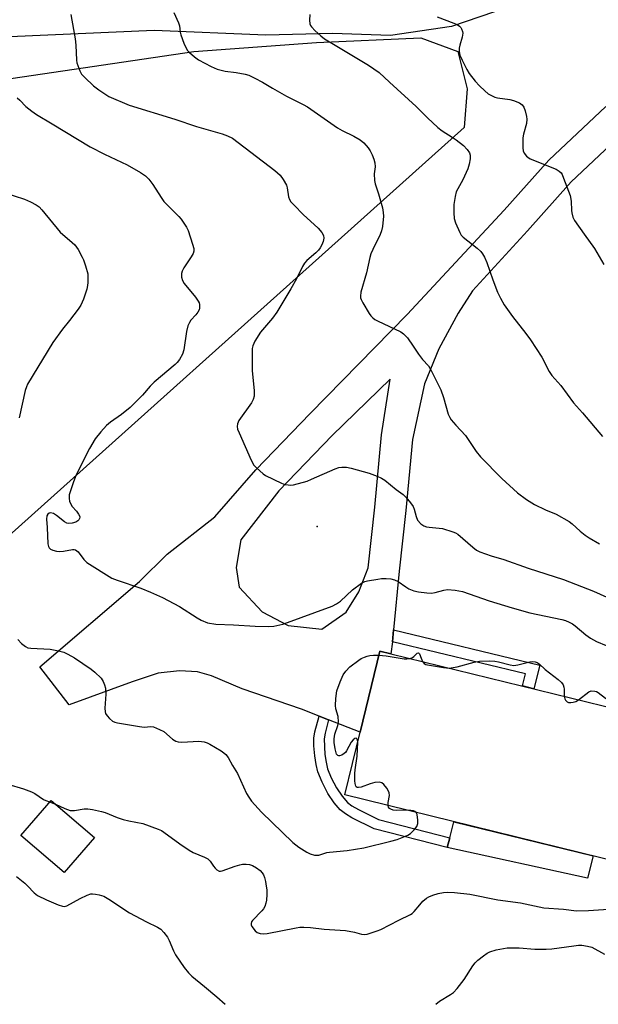
# Model space of a CAD drawing. Units: inches. Extents: x 1243765 to 1249765, y 509455 to 513455.
# Drawn here: x 1248464 to 1248642, y 509455 to 509757 of the extents above; entities that cross this region are included whole.
import ezdxf

# ---------------------------------------------------------------- set-up
doc = ezdxf.new("R2010")
doc.units = ezdxf.units.IN
doc.header["$MEASUREMENT"] = 0
for name, color, linetype in [('BLDG-Footprint', 5, 'Continuous'), ('CULTRL-Pad', 6, 'Continuous'), ('ELEV-Spot Elevation', 7, 'Continuous'), ('NTRL-Trees', 3, 'Continuous'), ('TRANS-Driveway', 251, 'Continuous'), ('TRANS-Non Street Sidewalk', 7, 'Continuous'), ('TRANS-Road', 130, 'Continuous'), ('Undefined', 1, 'Continuous')]:
    doc.layers.add(name, color=color, linetype=linetype)

msp = doc.modelspace()

# ---------------------------------------------------------------- linework, layer by layer
at = {"layer": 'BLDG-Footprint'}
for points, elevation in [([(1248673.53, 509539.43), (1248662.7, 509495.25), (1248564.11, 509519.41), (1248568.83, 509538.66), (1248574.94, 509563.59), (1248578.3, 509562.77)], 368.38), ([(1248487.31, 509506.36), (1248478.06, 509495.57), (1248464.76, 509506.97), (1248474, 509517.76)], 370.94)]:
    msp.add_lwpolyline(points, close=True, dxfattribs=dict(at, elevation=elevation))
at = {"layer": 'CULTRL-Pad'}
msp.add_lwpolyline([(1248640.34, 509500.73), (1248638.66, 509493.87), (1248595.58, 509503.28), (1248596.35, 509506.27), (1248597.61, 509511.2)], close=True, dxfattribs=at)
at = {"layer": 'ELEV-Spot Elevation'}
msp.add_point((1248555.69, 509601.84, 364.57), dxfattribs=at)
at = {"layer": 'NTRL-Trees'}
msp.add_lwpolyline([(1248281.49, 509830.65), (1248294.72, 509814.03), (1248309.65, 509792.72), (1248324.37, 509760.43), (1248339.31, 509757.36), (1248352.52, 509754.65), (1248375.57, 509746.96), (1248399.75, 509742.93), (1248440.05, 509738.9), (1248458.85, 509738.9), (1248517.85, 509747.6), (1248555.51, 509750.45), (1248587.49, 509751.87), (1248598.86, 509747.6), (1248601.7, 509736.23), (1248600.8, 509724.31), (1248433.24, 509574.11), (1248403.8, 509574.07), (1248345.45, 509613.85), (1248193.11, 509736.23)], dxfattribs=at)
at = {"layer": 'TRANS-Driveway'}
msp.add_lwpolyline([(1248614.24, 509761.3), (1248596.87, 509755.33), (1248578.13, 509752.59), (1248560.41, 509753.12), (1248539.94, 509752.62), (1248505.6, 509754.14), (1248461.33, 509752.17), (1248449.76, 509747.96), (1248439.15, 509743.33), (1248427.6, 509740.57), (1248411.73, 509740.36), (1248408.18, 509740.83), (1248401.86, 509743.06), (1248397.77, 509744.75), (1248395.15, 509746.17), (1248393.53, 509747.63), (1248393.18, 509748.41), (1248393.07, 509749.39), (1248393.46, 509751.88), (1248397.51, 509763.44)], dxfattribs=at)
at = {"layer": 'TRANS-Non Street Sidewalk'}
for points in [[(1248578.75, 509566.45), (1248578.89, 509567.63), (1248579.12, 509570.08), (1248624.01, 509559.28), (1248622.14, 509552.03), (1248618.63, 509552.89), (1248619.6, 509556.63)], [(1248559.14, 509542.48), (1248558.08, 509538.36), (1248557.8, 509536.65), (1248558.03, 509531.84), (1248558.39, 509529.47), (1248558.87, 509527.48), (1248560.01, 509524.67), (1248561.64, 509521.56), (1248563.3, 509519.03), (1248564.96, 509517.15), (1248566.34, 509516.12), (1248568.31, 509514.92), (1248574.45, 509511.91), (1248596.35, 509506.27), (1248595.58, 509503.28), (1248573.15, 509509.06), (1248566.33, 509512.44), (1248564.35, 509513.65), (1248562.73, 509514.86), (1248560.85, 509516.99), (1248558.97, 509519.86), (1248557.15, 509523.34), (1248555.89, 509526.47), (1248555.33, 509528.74), (1248554.93, 509531.44), (1248554.68, 509534.45), (1248554.67, 509536.82), (1248555, 509538.76), (1248556.25, 509543.62)]]:
    msp.add_lwpolyline(points, close=True, dxfattribs=at)
at = {"layer": 'TRANS-Road'}
msp.add_polyline3d([(1248650.94, 509723.86, 0), (1248633.61, 509707.61, 0), (1248620.17, 509692.57, 0), (1248603.38, 509674.15, 0), (1248598.9, 509667.33, 0), (1248593.05, 509656.32, 0), (1248588.64, 509645.67, 0), (1248584.94, 509628.54, 0), (1248582.88, 509606.74, 0), (1248580.82, 509588.14, 0), (1248579.12, 509570.08, 0), (1248578.89, 509567.63, 0), (1248578.75, 509566.45, 0), (1248578.3, 509562.77, 0), (1248574.94, 509563.59, 0), (1248568.83, 509538.66, 0), (1248559.14, 509542.48, 0), (1248556.25, 509543.62, 0), (1248550.84, 509545.75, 0), (1248532.65, 509551.95, 0), (1248523.2, 509555.94, 0), (1248518.92, 509557.21, 0), (1248513.44, 509557.49, 0), (1248506.91, 509556.78, 0), (1248498.93, 509554.18, 0), (1248479.58, 509547.05, 0), (1248470.53, 509558.79, 0), (1248501.18, 509584.99, 0), (1248509.68, 509593.35, 0), (1248524.25, 509604.79, 0), (1248536.88, 509619.21, 0), (1248553.47, 509636.48, 0), (1248583.24, 509666.9, 0), (1248613.06, 509698.98, 0), (1248626.75, 509714.3, 0), (1248644.27, 509730.74, 0)], dxfattribs=at)
msp.add_polyline3d([(1248546.76, 509571.42, 0), (1248557.05, 509570.29, 0), (1248564.52, 509575.51, 0), (1248568.43, 509581.77, 0), (1248571.3, 509589.19, 0), (1248573.36, 509607.72, 0), (1248575.46, 509630.01, 0), (1248578.11, 509647.06, 0), (1248560.31, 509629.78, 0), (1248543.94, 509612.73, 0), (1248532.28, 509597.73, 0), (1248530.8, 509589.27, 0), (1248531.71, 509583.17, 0), (1248538.75, 509575.68, 0)], close=True, dxfattribs=at)
at = {"layer": 'Undefined'}
msp.add_line((1248473.57, 509517.26, 370), (1248475.32, 509516.63, 370), dxfattribs=at)
for points, elevation in [([(1248511.65, 509759.61), (1248513.13, 509756.4), (1248513.37, 509755.57), (1248513.64, 509753.55), (1248513.84, 509752.71), (1248514.73, 509750.25), (1248515.42, 509748.67), (1248515.89, 509747.96), (1248516.49, 509747.34), (1248518.04, 509746), (1248519.21, 509745.12), (1248523.12, 509743.03), (1248524.99, 509742.23), (1248527.45, 509741.6), (1248530.81, 509741.2), (1248533.6, 509740.69), (1248534.68, 509740.36), (1248536.55, 509739.46), (1248538.91, 509738.19), (1248541.98, 509736.37), (1248546.27, 509733.95), (1248551.42, 509731.38), (1248552.7, 509730.67), (1248559.83, 509725.6), (1248561.93, 509724.21), (1248563.37, 509723.36), (1248566.88, 509721.64), (1248568.86, 509720.48), (1248569.96, 509719.57), (1248571.29, 509718.09), (1248571.92, 509717.17), (1248572.54, 509715.94), (1248573.05, 509714.56), (1248573.36, 509713.43), (1248573.43, 509712.26), (1248573.12, 509710.09), (1248573.27, 509708.09), (1248573.51, 509706.97), (1248574.51, 509703.96), (1248575.67, 509699.66), (1248575.97, 509698.21), (1248576.02, 509697.08), (1248575.73, 509693.96), (1248575.42, 509692.57), (1248574.96, 509691.47), (1248572.75, 509686.89), (1248572.16, 509685.52), (1248571.78, 509684.4), (1248570.83, 509679.72), (1248569.05, 509673.77), (1248568.93, 509672.49), (1248568.99, 509672), (1248569.16, 509671.47), (1248569.68, 509670.45), (1248571.66, 509667.2), (1248572.14, 509666.49), (1248572.7, 509665.85), (1248573.4, 509665.35), (1248574.17, 509664.94), (1248581.3, 509661.6), (1248582.21, 509660.97), (1248583.38, 509659.76), (1248585.09, 509657.15), (1248586.8, 509654.74), (1248588.04, 509653.09), (1248589.79, 509651.14), (1248590.69, 509649.69), (1248593.66, 509643.74), (1248594.46, 509641.44), (1248595.9, 509636.36), (1248596.33, 509635.33), (1248596.75, 509634.62), (1248598.17, 509632.94), (1248601.17, 509629.78), (1248604.51, 509624.81), (1248605.81, 509623.2), (1248612.32, 509616.61), (1248617.14, 509612.19), (1248619.95, 509610.15), (1248622.37, 509608.55), (1248625.75, 509606.9), (1248628.96, 509605.57), (1248633.04, 509603.36), (1248633.95, 509602.69), (1248636.41, 509600.38), (1248637.9, 509599.14), (1248639.16, 509598.33), (1248642.27, 509596.55)], 362), ([(1248459.56, 509704.34), (1248465.88, 509702.33), (1248467.7, 509701.53), (1248469.45, 509700.62), (1248470.37, 509699.92), (1248471.18, 509699.06), (1248476.77, 509692.23), (1248480.5, 509689.06), (1248481.29, 509688.27), (1248482.28, 509686.82), (1248483.59, 509684.51), (1248483.95, 509683.72), (1248484.6, 509681.83), (1248485.25, 509679.36), (1248485.33, 509678.19), (1248485.3, 509676.72), (1248485.21, 509675.85), (1248484.97, 509674.71), (1248484, 509671.62), (1248483.12, 509669.78), (1248482.36, 509668.53), (1248479.67, 509665.03), (1248477.47, 509662.41), (1248474.59, 509658.34), (1248466.81, 509645.53), (1248466.44, 509644.71), (1248466.1, 509643.62), (1248464.17, 509635.17)], 368), ([(1248463.81, 509567.12), (1248464.94, 509565.87), (1248466.13, 509565.01), (1248466.91, 509564.63), (1248467.75, 509564.45), (1248473.74, 509564.15), (1248476.31, 509563.67), (1248477.92, 509563.22), (1248479.18, 509562.67), (1248481.15, 509561.51), (1248486.33, 509558.08), (1248487.47, 509557.14), (1248489.35, 509555.24), (1248489.95, 509554.29), (1248490.39, 509553.26), (1248490.66, 509552.16), (1248490.78, 509550.4), (1248490.53, 509546.03), (1248490.59, 509544.92), (1248490.76, 509544.41), (1248491.21, 509543.71), (1248491.96, 509542.85), (1248492.81, 509542.11), (1248493.55, 509541.75), (1248494.37, 509541.55), (1248501.19, 509540.4), (1248502.61, 509540.28), (1248504.64, 509540.42), (1248505.43, 509540.3), (1248507.31, 509539.55), (1248508.59, 509538.86), (1248511.29, 509536.54), (1248512.26, 509535.96), (1248513.06, 509535.74), (1248514.18, 509535.61), (1248519.33, 509535.91), (1248520.18, 509535.88), (1248520.94, 509535.74), (1248521.92, 509535.42), (1248522.69, 509535.04), (1248526.22, 509532.95), (1248527.06, 509532.38), (1248527.64, 509531.85), (1248528.31, 509530.95), (1248529.68, 509528.49), (1248531.21, 509525.98), (1248533.94, 509519.91), (1248534.65, 509518.69), (1248535.54, 509517.55), (1248538.63, 509514.09), (1248548.24, 509504.83), (1248550.09, 509503.42), (1248552.51, 509501.85), (1248553.5, 509501.31), (1248554.82, 509500.94), (1248556.16, 509500.91), (1248558.59, 509501.71), (1248559.44, 509501.9), (1248564.91, 509502.41), (1248569.94, 509503.21), (1248578.3, 509505.22), (1248580.18, 509505.78), (1248582.25, 509506.53), (1248583.45, 509507.09), (1248584.26, 509507.63), (1248585.48, 509508.75), (1248586.26, 509509.78), (1248586.52, 509510.63), (1248586.54, 509511.7), (1248586.33, 509513.37), (1248586.01, 509514.04)], 368), ([(1248568.1, 509535.67), (1248568.03, 509536.27), (1248567.88, 509536.67), (1248567.59, 509536.86), (1248567.27, 509536.78), (1248566.73, 509536.39), (1248566.05, 509535.62), (1248564.68, 509532.97), (1248564.36, 509532.5), (1248563.97, 509532.1), (1248563.27, 509531.67), (1248562.54, 509531.44), (1248562.31, 509531.44), (1248561.96, 509531.56), (1248561.61, 509531.99), (1248561.36, 509532.73), (1248561.19, 509533.56), (1248560.9, 509535.56), (1248560.84, 509536.69), (1248561.04, 509538.06), (1248562.03, 509540.72), (1248562.23, 509541.82), (1248562.1, 509543.5), (1248561.41, 509545.89), (1248561.26, 509546.91), (1248561.4, 509548.99), (1248561.75, 509551.35), (1248562.72, 509554.12), (1248563.63, 509556.27), (1248564.45, 509557.47), (1248565.68, 509558.71), (1248568.45, 509560.83), (1248569.18, 509561.27), (1248570.2, 509561.75), (1248570.99, 509562.05), (1248571.81, 509562.25), (1248572.97, 509562.35), (1248574.64, 509562.35)], 368), ([(1248574.64, 509562.35), (1248576.81, 509562.12), (1248582.37, 509561.25), (1248583.21, 509561.22), (1248584.22, 509561.32)], 368), ([(1248584.22, 509561.32), (1248584.96, 509561.59), (1248585.37, 509561.94), (1248586.22, 509562.87), (1248586.39, 509562.98), (1248586.72, 509563.03), (1248587.01, 509562.89), (1248587.11, 509562.74), (1248587.55, 509561.36), (1248588, 509560.39)], 368), ([(1248588, 509560.39), (1248588.53, 509559.74), (1248588.99, 509559.49), (1248589.52, 509559.32), (1248594.42, 509558.52), (1248596.17, 509558.39)], 368), ([(1248596.17, 509558.39), (1248598.62, 509558.7), (1248603.84, 509560.2), (1248605.49, 509560.5), (1248608.45, 509560.6), (1248610.22, 509560.53), (1248611.31, 509560.31), (1248614.94, 509559.36), (1248616.07, 509559.21), (1248617.22, 509559.35), (1248620.95, 509560.26), (1248621.77, 509560.36), (1248622.56, 509560.33), (1248623.22, 509560.07), (1248623.83, 509559.66), (1248625.62, 509557.95), (1248629.62, 509554.88), (1248630.69, 509553.9), (1248631.13, 509553.23), (1248631.41, 509552.48), (1248631.48, 509551.94), (1248631.48, 509549.74)], 368), ([(1248635.87, 509548.66), (1248639, 509551.1), (1248639.77, 509551.37), (1248640.87, 509551.3), (1248641.41, 509551.13), (1248641.9, 509550.87), (1248644.1, 509549.16), (1248646.95, 509547.38), (1248652.03, 509545.24), (1248653.91, 509544.24)], 368), ([(1248631.48, 509549.74), (1248631.65, 509548.92), (1248631.86, 509548.47), (1248632.34, 509548), (1248632.76, 509547.82), (1248633.5, 509547.76), (1248634.26, 509547.86), (1248635.02, 509548.15), (1248635.87, 509548.66)], 368), ([(1248577.43, 509516.15), (1248577.45, 509517.12), (1248577.83, 509519.3), (1248577.81, 509520.07), (1248577.49, 509520.83), (1248577.02, 509521.54), (1248576.1, 509522.65), (1248575.48, 509523.16), (1248574.75, 509523.36), (1248573.35, 509523.2), (1248571.92, 509522.83), (1248569.15, 509521.84), (1248568.38, 509521.68), (1248567.94, 509521.72), (1248567.62, 509521.96), (1248567.5, 509522.15), (1248567.29, 509522.9), (1248567.19, 509523.77), (1248567.19, 509525.97), (1248567.29, 509527.09), (1248567.97, 509531.28), (1248568.1, 509535.67)], 368), ([(1248460.78, 509522.77), (1248465.5, 509521.33), (1248467.98, 509520.38), (1248469.02, 509519.85), (1248471.66, 509518.03), (1248472.39, 509517.68), (1248473.57, 509517.26)], 370), ([(1248582.95, 509514.79), (1248580.09, 509514.66), (1248579.03, 509514.75), (1248578.3, 509515.04), (1248577.89, 509515.31), (1248577.58, 509515.66), (1248577.43, 509516.15)], 368), ([(1248586.01, 509514.04), (1248585.67, 509514.33), (1248585.19, 509514.51), (1248584.37, 509514.67), (1248582.95, 509514.79)], 368)]:
    msp.add_lwpolyline(points, dxfattribs=dict(at, elevation=elevation))
for points in [[(1248480.07, 509759.05, 364), (1248481.39, 509751.55, 364), (1248481.64, 509749.63, 364), (1248481.82, 509744.98, 364), (1248481.96, 509744.14, 364), (1248482.2, 509743.31, 364), (1248482.82, 509741.71, 364), (1248483.38, 509740.73, 364), (1248484.34, 509739.67, 364), (1248487.05, 509737.06, 364), (1248488.63, 509735.83, 364), (1248491.78, 509733.87, 364), (1248497.98, 509731.16, 364), (1248511.96, 509726.89, 364), (1248518.68, 509724.64, 364), (1248526.55, 509722.38, 364), (1248528.12, 509721.8, 364), (1248529.66, 509721, 364), (1248542.65, 509711.11, 364), (1248544.28, 509709.7, 364), (1248545.28, 509708.36, 364), (1248546.24, 509706.64, 364), (1248546.48, 509705.83, 364), (1248546.92, 509702.99, 364), (1248547.19, 509702.2, 364), (1248547.61, 509701.49, 364), (1248548.56, 509700.44, 364), (1248551.41, 509697.59, 364), (1248555.99, 509693.39, 364), (1248557.09, 509692.11, 364), (1248557.59, 509691.15, 364), (1248557.71, 509690.33, 364), (1248557.55, 509689.35, 364), (1248557.13, 509688.34, 364), (1248556.55, 509687.34, 364), (1248556.06, 509686.64, 364), (1248555.3, 509685.8, 364), (1248552.54, 509683.44, 364), (1248551.81, 509682.62, 364), (1248551.21, 509681.61, 364), (1248549.33, 509677.9, 364), (1248547.59, 509674.77, 364), (1248543.31, 509667.67, 364), (1248541.95, 509665.78, 364), (1248538.23, 509661.5, 364), (1248536.54, 509658.77, 364), (1248535.88, 509657.28, 364), (1248535.73, 509656.52, 364), (1248535.67, 509655.64, 364), (1248535.67, 509649.68, 364), (1248536.33, 509643.51, 364), (1248536.38, 509642.65, 364), (1248536.31, 509641.82, 364), (1248536.03, 509640.81, 364), (1248535.53, 509639.82, 364), (1248531.6, 509634.36, 364), (1248531.17, 509633.34, 364), (1248531.08, 509632.54, 364), (1248531.26, 509631.72, 364), (1248531.69, 509630.63, 364), (1248535.43, 509622.24, 364), (1248536.26, 509620.69, 364), (1248537, 509619.84, 364), (1248538.03, 509618.87, 364), (1248539.12, 509617.96, 364), (1248539.86, 509617.49, 364), (1248544.69, 509615.15, 364), (1248545.77, 509614.77, 364), (1248546.8, 509614.58, 364), (1248547.58, 509614.56, 364), (1248548.42, 509614.67, 364), (1248552.59, 509615.79, 364), (1248553.94, 509616.32, 364), (1248561.22, 509619.52, 364), (1248562.33, 509619.89, 364), (1248563.2, 509620.03, 364), (1248564.67, 509620.04, 364), (1248566.12, 509619.74, 364), (1248571.6, 509618.19, 364), (1248574.06, 509617.24, 364), (1248575.39, 509616.64, 364), (1248576.39, 509616.05, 364), (1248579.9, 509613.19, 364), (1248582.04, 509611.64, 364), (1248582.87, 509610.86, 364), (1248584.33, 509609.14, 364), (1248585.09, 509607.98, 364), (1248585.39, 509607.16, 364), (1248586, 509604.87, 364), (1248586.5, 509603.81, 364), (1248587.43, 509602.68, 364), (1248588.38, 509602.06, 364), (1248589.2, 509601.77, 364), (1248590.06, 509601.59, 364), (1248594.1, 509601.19, 364), (1248597.34, 509600.21, 364), (1248598.11, 509599.88, 364), (1248598.83, 509599.44, 364), (1248603.39, 509595.45, 364), (1248604.54, 509594.58, 364), (1248605.54, 509594.03, 364), (1248609.06, 509592.84, 364), (1248612.97, 509591.69, 364), (1248620.46, 509589.01, 364), (1248631.22, 509585.58, 364), (1248640.49, 509581.98, 364), (1248644.59, 509580.1, 364)], [(1248553.41, 509758.95, 360), (1248553.32, 509757.24, 360), (1248553.42, 509756.15, 360), (1248553.61, 509755.66, 360), (1248553.91, 509755.22, 360), (1248555.08, 509753.98, 360), (1248556.76, 509752.41, 360), (1248557.94, 509751.55, 360), (1248561.69, 509749.24, 360), (1248571.46, 509743.44, 360), (1248574.74, 509741.22, 360), (1248577.83, 509738.23, 360), (1248586.04, 509730.81, 360), (1248589.51, 509727.25, 360), (1248592.68, 509724.33, 360), (1248594.05, 509723.26, 360), (1248597.09, 509721.36, 360), (1248598.29, 509720.52, 360), (1248600.54, 509718.74, 360), (1248601.74, 509717.54, 360), (1248602.37, 509716.57, 360), (1248602.62, 509715.78, 360), (1248602.61, 509714.69, 360), (1248602.34, 509713.02, 360), (1248601.86, 509711.64, 360), (1248600.34, 509708.26, 360), (1248598.35, 509704.52, 360), (1248598, 509703.16, 360), (1248597.64, 509700.63, 360), (1248597.57, 509698.08, 360), (1248597.71, 509696.4, 360), (1248598.16, 509695.01, 360), (1248599.46, 509692.05, 360), (1248599.89, 509691.29, 360), (1248600.44, 509690.65, 360), (1248604.78, 509687.23, 360), (1248605.86, 509686.25, 360), (1248606.4, 509685.57, 360), (1248606.98, 509684.54, 360), (1248607.72, 509682.9, 360), (1248609.58, 509677.59, 360), (1248611.01, 509673.81, 360), (1248611.91, 509671.96, 360), (1248613.05, 509669.9, 360), (1248615.58, 509666.33, 360), (1248619.74, 509661.07, 360), (1248621.09, 509659.16, 360), (1248624.64, 509653.82, 360), (1248626.91, 509649.43, 360), (1248627.67, 509648.21, 360), (1248630.44, 509645.16, 360), (1248634.37, 509639.83, 360), (1248637.13, 509636.75, 360), (1248643.28, 509629.44, 360)], [(1248592.51, 509758.3, 358), (1248597.57, 509756.38, 358), (1248598.63, 509755.9, 358), (1248599.33, 509755.46, 358), (1248599.71, 509755.06, 358), (1248599.98, 509754.58, 358), (1248600.26, 509753.78, 358), (1248600.34, 509753.22, 358), (1248600.18, 509752.09, 358), (1248599.46, 509749.55, 358), (1248599.29, 509748.7, 358), (1248599.27, 509747.62, 358), (1248599.47, 509746.55, 358), (1248600.13, 509744.95, 358), (1248601.56, 509742.08, 358), (1248602.36, 509740.86, 358), (1248604.13, 509738.53, 358), (1248605.44, 509737.07, 358), (1248607.07, 509735.52, 358), (1248608.19, 509734.64, 358), (1248609.17, 509734.09, 358), (1248610.21, 509733.64, 358), (1248611.02, 509733.4, 358), (1248614.76, 509732.9, 358), (1248615.89, 509732.65, 358), (1248617.74, 509731.89, 358), (1248618.62, 509731.25, 358), (1248619.05, 509730.54, 358), (1248619.45, 509729.43, 358), (1248619.93, 509727.7, 358), (1248620.04, 509726.84, 358), (1248619.89, 509725.52, 358), (1248619.01, 509722.27, 358), (1248618.83, 509721.15, 358), (1248618.78, 509718.02, 358), (1248618.9, 509717.2, 358), (1248619.22, 509716.44, 358), (1248619.87, 509715.55, 358), (1248620.31, 509715.18, 358), (1248621.07, 509714.72, 358), (1248628.97, 509711.51, 358), (1248629.98, 509710.94, 358), (1248630.53, 509710.38, 358), (1248630.83, 509709.89, 358), (1248631.31, 509708.81, 358), (1248633.32, 509703.47, 358), (1248633.66, 509701.72, 358), (1248633.74, 509698.88, 358), (1248633.84, 509698.08, 358), (1248634.17, 509696.8, 358), (1248634.66, 509695.8, 358), (1248637.58, 509691.54, 358), (1248640.78, 509687.14, 358), (1248643.65, 509682.25, 358)], [(1248463.61, 509733.41, 366), (1248464.44, 509732.7, 366), (1248466.27, 509730.72, 366), (1248468.09, 509729.28, 366), (1248469.53, 509728.27, 366), (1248474.36, 509725.46, 366), (1248485.98, 509718.42, 366), (1248490.4, 509716.13, 366), (1248497.4, 509712.9, 366), (1248501.5, 509710.5, 366), (1248502.96, 509709.49, 366), (1248503.98, 509708.42, 366), (1248505.26, 509706.77, 366), (1248507.76, 509702.83, 366), (1248508.6, 509701.64, 366), (1248513.19, 509696.99, 366), (1248513.94, 509696.15, 366), (1248514.77, 509694.98, 366), (1248515.53, 509693.75, 366), (1248516.03, 509692.7, 366), (1248517.43, 509688.54, 366), (1248517.81, 509687.16, 366), (1248517.85, 509686.36, 366), (1248517.6, 509685.6, 366), (1248517.03, 509684.62, 366), (1248514.77, 509681.23, 366), (1248514.24, 509680.23, 366), (1248514.06, 509679.46, 366), (1248514.07, 509678.4, 366), (1248514.33, 509677.31, 366), (1248514.83, 509676.42, 366), (1248518.36, 509672.2, 366), (1248519.19, 509671.03, 366), (1248519.42, 509670.51, 366), (1248519.54, 509669.95, 366), (1248519.57, 509668.81, 366), (1248519.42, 509668.31, 366), (1248519.05, 509667.64, 366), (1248518.39, 509666.8, 366), (1248516.91, 509665.17, 366), (1248516.45, 509664.46, 366), (1248515.95, 509663.45, 366), (1248515.55, 509661.74, 366), (1248514.78, 509656.11, 366), (1248514.38, 509654.72, 366), (1248513.38, 509653.07, 366), (1248512.71, 509652.19, 366), (1248512.11, 509651.56, 366), (1248505.65, 509646.14, 366), (1248504.44, 509644.91, 366), (1248502.02, 509642.18, 366), (1248498.28, 509638.39, 366), (1248495.57, 509636.26, 366), (1248492.26, 509633.87, 366), (1248491, 509632.79, 366), (1248489.27, 509630.93, 366), (1248487.5, 509628.72, 366), (1248485.75, 509625.78, 366), (1248481.73, 509617.74, 366), (1248480.87, 509615.53, 366), (1248479.61, 509611.56, 366), (1248479.55, 509610.45, 366), (1248479.69, 509609.64, 366), (1248479.94, 509608.86, 366), (1248480.48, 509607.95, 366), (1248481.77, 509606.55, 366), (1248482.47, 509605.63, 366), (1248482.8, 509604.93, 366), (1248482.83, 509604.7, 366), (1248482.75, 509604.28, 366), (1248482.53, 509603.89, 366), (1248482.22, 509603.54, 366), (1248481.56, 509603.14, 366), (1248480.47, 509602.82, 366), (1248479.37, 509602.73, 366), (1248478.86, 509602.86, 366), (1248478.15, 509603.26, 366), (1248475.65, 509605.25, 366), (1248474.74, 509605.79, 366), (1248473.88, 509605.99, 366), (1248473.42, 509605.88, 366), (1248473.03, 509605.63, 366), (1248472.69, 509605.06, 366), (1248472.6, 509604.08, 366), (1248472.81, 509601.53, 366), (1248473.01, 509596.49, 366), (1248473.18, 509595.68, 366), (1248473.43, 509595.23, 366), (1248473.82, 509594.89, 366), (1248474.59, 509594.54, 366), (1248475.72, 509594.22, 366), (1248476.6, 509594.11, 366), (1248477.78, 509594.21, 366), (1248480.58, 509594.8, 366), (1248481.09, 509594.8, 366), (1248481.46, 509594.7, 366), (1248481.89, 509594.41, 366), (1248482.28, 509594.02, 366), (1248484.07, 509591.65, 366), (1248484.99, 509590.75, 366), (1248492.67, 509585.98, 366), (1248494.26, 509585.33, 366), (1248501.58, 509582.88, 366), (1248504.49, 509581.66, 366), (1248508.16, 509579.99, 366), (1248513.43, 509577.32, 366), (1248518.83, 509573.76, 366), (1248520.1, 509573.04, 366), (1248522, 509572.3, 366), (1248524.52, 509571.85, 366), (1248530.02, 509571.66, 366), (1248536.59, 509571.23, 366), (1248540.65, 509571.15, 366), (1248542.38, 509571.25, 366), (1248545.13, 509571.88, 366), (1248546.61, 509572.35, 366), (1248554.94, 509575.46, 366), (1248560.28, 509577.33, 366), (1248561.58, 509578.05, 366), (1248562.81, 509578.89, 366), (1248566.47, 509582.39, 366), (1248569.25, 509584.39, 366), (1248570.28, 509584.92, 366), (1248571.11, 509585.18, 366), (1248574.27, 509585.71, 366), (1248575.43, 509585.82, 366), (1248576.88, 509585.82, 366), (1248578.32, 509585.72, 366), (1248579.39, 509585.49, 366), (1248580.51, 509584.95, 366), (1248582.85, 509583.28, 366), (1248583.83, 509582.69, 366), (1248585.37, 509582.03, 366), (1248586.76, 509581.73, 366), (1248589.36, 509581.43, 366), (1248590.79, 509581.39, 366), (1248591.86, 509581.57, 366), (1248594.56, 509582.3, 366), (1248595.67, 509582.45, 366), (1248597.97, 509582.29, 366), (1248600.26, 509581.9, 366), (1248608.43, 509579.04, 366), (1248615.53, 509576.82, 366), (1248620.98, 509575.36, 366), (1248630.78, 509573.31, 366), (1248631.91, 509572.96, 366), (1248633, 509572.51, 366), (1248634.01, 509571.97, 366), (1248634.87, 509571.34, 366), (1248638.08, 509568.55, 366), (1248639.58, 509567.58, 366), (1248641.39, 509566.54, 366), (1248644.31, 509565.27, 366)], [(1248475.32, 509516.63, 370), (1248478.2, 509515.23, 370), (1248479.89, 509514.66, 370), (1248481.18, 509514.61, 370), (1248484.12, 509515.12, 370), (1248485.28, 509515.19, 370), (1248486.69, 509514.99, 370), (1248489.49, 509514.39, 370), (1248490.59, 509514.07, 370), (1248494.26, 509512.55, 370), (1248496.18, 509511.89, 370), (1248497.87, 509511.44, 370), (1248502.17, 509510.62, 370), (1248506.83, 509508.95, 370), (1248507.88, 509508.47, 370), (1248508.61, 509508.02, 370), (1248513.52, 509504.42, 370), (1248516.38, 509502.43, 370), (1248517.66, 509501.79, 370), (1248521.12, 509500.34, 370), (1248522.11, 509499.8, 370), (1248522.85, 509499.11, 370), (1248523.84, 509497.52, 370), (1248524.32, 509496.9, 370), (1248524.91, 509496.4, 370), (1248525.56, 509496.07, 370), (1248526.03, 509496.01, 370), (1248526.53, 509496.09, 370), (1248530.49, 509497.6, 370), (1248531.93, 509498.01, 370), (1248532.75, 509498.14, 370), (1248533.83, 509498.18, 370), (1248534.86, 509498.05, 370), (1248535.83, 509497.75, 370), (1248537.08, 509497.09, 370), (1248538.22, 509496.18, 370), (1248538.77, 509495.55, 370), (1248539.22, 509494.85, 370), (1248539.52, 509494.04, 370), (1248539.8, 509492.9, 370), (1248540.06, 509491.44, 370), (1248540.17, 509490.3, 370), (1248540.2, 509488.86, 370), (1248540.1, 509487.08, 370), (1248539.95, 509486.21, 370), (1248539.58, 509485.19, 370), (1248539.18, 509484.48, 370), (1248538.65, 509483.8, 370), (1248535.83, 509480.88, 370), (1248535.54, 509480.45, 370), (1248535.39, 509480.01, 370), (1248535.45, 509479.54, 370), (1248535.66, 509479.07, 370), (1248536.64, 509477.68, 370), (1248537.26, 509477.15, 370), (1248538.21, 509476.86, 370), (1248539.25, 509476.8, 370), (1248540.35, 509476.91, 370), (1248549.2, 509478.64, 370), (1248550.35, 509478.8, 370), (1248551.54, 509478.83, 370), (1248553.6, 509478.73, 370), (1248557.77, 509478.24, 370), (1248564.32, 509477.81, 370), (1248567.17, 509477.3, 370), (1248569.28, 509476.66, 370), (1248570.12, 509476.59, 370), (1248570.97, 509476.7, 370), (1248574.09, 509477.67, 370), (1248575.17, 509478.09, 370), (1248580.74, 509481.01, 370), (1248584.32, 509482.75, 370), (1248584.78, 509483.07, 370), (1248585.42, 509483.67, 370), (1248587.14, 509485.73, 370), (1248588.14, 509486.79, 370), (1248589.22, 509487.74, 370), (1248589.92, 509488.19, 370), (1248591.2, 509488.68, 370), (1248592.83, 509489.13, 370), (1248594.45, 509489.48, 370), (1248595.7, 509489.61, 370), (1248597.82, 509489.51, 370), (1248602.47, 509488.98, 370), (1248611.12, 509487.18, 370), (1248618.11, 509486.29, 370), (1248625.23, 509484.79, 370), (1248631.22, 509484.33, 370), (1248635.27, 509483.86, 370), (1248638.95, 509483.92, 370), (1248645.08, 509484.33, 370)], [(1248463.44, 509494.43, 372), (1248465.95, 509492.34, 372), (1248466.81, 509491.51, 372), (1248468.8, 509489.33, 372), (1248469.8, 509488.54, 372), (1248472.63, 509487.2, 372), (1248476.17, 509485.71, 372), (1248477.52, 509485.27, 372), (1248478.05, 509485.22, 372), (1248478.83, 509485.43, 372), (1248482.95, 509487.66, 372), (1248485.09, 509488.67, 372), (1248486.18, 509489.04, 372), (1248486.74, 509489.1, 372), (1248487.6, 509489, 372), (1248488.76, 509488.75, 372), (1248490.18, 509488.31, 372), (1248491.73, 509487.47, 372), (1248498.12, 509483.24, 372), (1248503.27, 509480.43, 372), (1248506.7, 509478.86, 372), (1248507.65, 509478.23, 372), (1248508.66, 509477.17, 372), (1248509.73, 509475.77, 372), (1248510.27, 509474.76, 372), (1248511.55, 509471.6, 372), (1248512.18, 509470.32, 372), (1248514.89, 509466.42, 372), (1248516.14, 509464.78, 372), (1248517.2, 509463.76, 372), (1248521.13, 509460.61, 372), (1248524.92, 509457.42, 372), (1248527.45, 509455.16, 372)], [(1248592.05, 509455.15, 372), (1248593.22, 509456.07, 372), (1248596.63, 509458.14, 372), (1248597.51, 509458.77, 372), (1248598.68, 509460.04, 372), (1248600.81, 509462.78, 372), (1248603.46, 509466.99, 372), (1248604.16, 509467.92, 372), (1248605.02, 509468.72, 372), (1248606.66, 509470, 372), (1248607.86, 509470.86, 372), (1248608.62, 509471.3, 372), (1248610.55, 509471.87, 372), (1248613.97, 509472.51, 372), (1248615.11, 509472.54, 372), (1248617.67, 509472.44, 372), (1248622.42, 509472.07, 372), (1248625.92, 509472.03, 372), (1248627.64, 509472.18, 372), (1248634.48, 509473.14, 372), (1248635.91, 509473.27, 372), (1248636.9, 509473.27, 372), (1248638.59, 509473.04, 372), (1248639.96, 509472.65, 372), (1248643.86, 509470.57, 372)]]:
    msp.add_polyline3d(points, dxfattribs=at)

doc.saveas('drawing.dxf')
